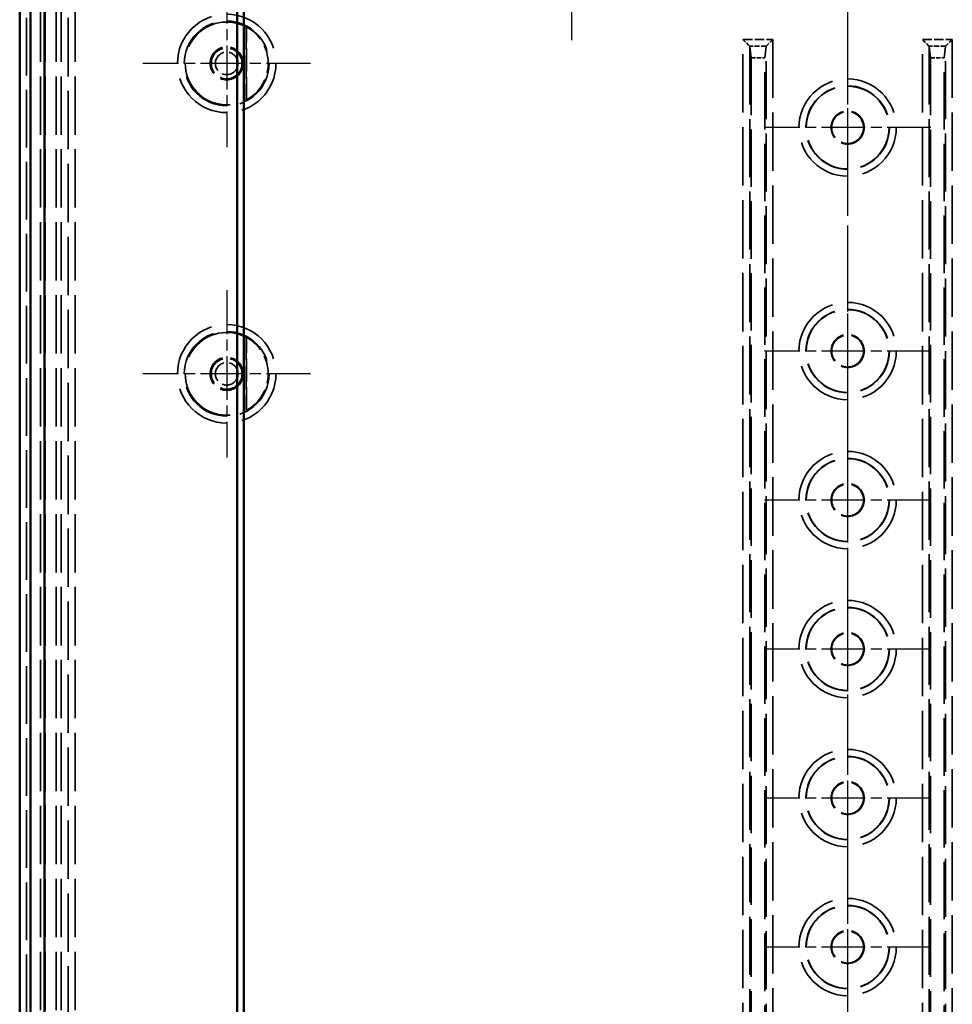
# Model space of a CAD drawing. Units: millimetres. Extents: x 1 to 840, y 1 to 593.
# Drawn here: x 574 to 642, y 310 to 382 of the extents above; entities that cross this region are included whole.
import ezdxf

# ---------------------------------------------------------------- set-up
doc = ezdxf.new("R2010")
doc.units = ezdxf.units.MM
for name, pattern in [('CHAIN', [0.3543, 0.2362, -0.0295, 0.0591, -0.0295]), ('DASH_DOT', [0.37, 0.24, -0.06, 0.01, -0.06]), ('DASHED', [0.2067, 0.1654, -0.0413])]:
    doc.linetypes.add(name, pattern=pattern)
for name, color, linetype, lineweight in [('Mittellinie (ISO)', 1, 'DASH_DOT', 25), ('Mittelpunktmarkierung (ISO)', 1, 'DASH_DOT', 25), ('Sichtbar (ISO)', 7, 'Continuous', 50), ('Verdeckt (ISO)', 5, 'DASHED', 35), ('Verdeckt schmal (ISO)', 5, 'DASHED', 35)]:
    doc.layers.add(name, color=color, linetype=linetype, lineweight=lineweight)

msp = doc.modelspace()

# ---------------------------------------------------------------- linework, layer by layer
at = {"layer": 'Mittellinie (ISO)', "linetype": 'CHAIN', "ltscale": 23.990969}
msp.add_line((634.1521861, 400.6739104), (634.1521861, 195.6739104), dxfattribs=at)
at = {"layer": 'Mittelpunktmarkierung (ISO)', "linetype": 'CHAIN', "ltscale": 13.470195}
msp.add_line((614.1521861, 392.2350175), (614.1521861, 380.1128033), dxfattribs=at)
at = {"layer": 'Mittelpunktmarkierung (ISO)', "linetype": 'CHAIN', "ltscale": 13.489589}
for p, q in [((589.1521861, 384.4937444), (589.1521861, 372.3540764)), ((595.22202, 378.4239104), (583.0823521, 378.4239104)), ((589.1521861, 361.9937444), (589.1521861, 349.8540764)), ((595.22202, 355.9239104), (583.0823521, 355.9239104))]:
    msp.add_line(p, q, dxfattribs=at)
at = {"layer": 'Mittelpunktmarkierung (ISO)', "linetype": 'CHAIN', "ltscale": 13.392615}
for p, q in [((634.1521861, 379.8001101), (634.1521861, 367.7477108)), ((640.1783857, 373.7739104), (628.1259864, 373.7739104)), ((634.1521861, 363.6001101), (634.1521861, 351.5477108)), ((640.1783857, 357.5739104), (628.1259864, 357.5739104)), ((634.1521861, 352.8001101), (634.1521861, 340.7477108)), ((640.1783857, 346.7739104), (628.1259864, 346.7739104)), ((634.1521861, 342.0001101), (634.1521861, 329.9477108)), ((640.1783857, 335.9739104), (628.1259864, 335.9739104)), ((634.1521861, 331.2001101), (634.1521861, 319.1477108)), ((640.1783857, 325.1739104), (628.1259864, 325.1739104)), ((634.1521861, 320.4001101), (634.1521861, 308.3477108)), ((640.1783857, 314.3739104), (628.1259864, 314.3739104))]:
    msp.add_line(p, q, dxfattribs=at)
at = {"layer": 'Sichtbar (ISO)'}
for p, q in [((574.1521861, 392.1744245), (574.1521861, 204.1733964)), ((574.9378004, 391.3779516), (574.9378004, 204.9688599)), ((575.9377148, 204.9737833), (575.9377148, 391.3715632)), ((589.9021861, 305.1739104), (589.9021861, 386.1739104)), ((590.4021861, 386.1739104), (590.4021861, 305.1739104))]:
    msp.add_line(p, q, dxfattribs=at)
at = {"layer": 'Verdeckt (ISO)', "ltscale": 25.264742}
msp.add_line((574.6521861, 392.1739104), (574.6521861, 204.1739104), dxfattribs=at)
at = {"layer": 'Verdeckt (ISO)', "ltscale": 25.580551}
for p, q in [((575.6521861, 382.7739104), (575.6521861, 213.5739104)), ((576.0021861, 382.7739104), (576.0021861, 213.5739104)), ((576.8021861, 382.7739104), (576.8021861, 213.5739104)), ((577.1521861, 382.7739104), (577.1521861, 213.5739104))]:
    msp.add_line(p, q, dxfattribs=at)
at = {"layer": 'Verdeckt (ISO)', "ltscale": 1.904695}
for p, q in [((590.5771861, 381.0737807), (590.5684592, 381.0685598)), ((590.5684592, 375.779261), (590.5771861, 375.7740402)), ((590.5771861, 358.5737807), (590.5684592, 358.5685598)), ((590.5684592, 353.279261), (590.5771861, 353.2740402))]:
    msp.add_line(p, q, dxfattribs=at)
at = {"layer": 'Verdeckt (ISO)', "ltscale": 10.074409}
for p, q in [((590.5684592, 381.0685598), (590.5684592, 375.779261)), ((590.5684592, 358.5685598), (590.5684592, 353.279261))]:
    msp.add_line(p, q, dxfattribs=at)
at = {"layer": 'Verdeckt (ISO)', "ltscale": 10.094297}
for p, q in [((590.5771861, 375.7740402), (590.5771861, 381.0737807)), ((590.5771861, 353.2740402), (590.5771861, 358.5737807))]:
    msp.add_line(p, q, dxfattribs=at)
at = {"layer": 'Verdeckt (ISO)', "ltscale": 1.566874}
for p, q in [((626.5662677, 380.1575739), (627.0492307, 379.674611)), ((628.2551415, 379.674611), (628.7381044, 380.1575739)), ((640.0492307, 379.674611), (639.5662677, 380.1575739)), ((641.2551415, 379.674611), (641.7381044, 380.1575739))]:
    msp.add_line(p, q, dxfattribs=at)
at = {"layer": 'Verdeckt (ISO)', "ltscale": 5.945982}
for p, q in [((627.0660638, 379.6437621), (627.1521861, 378.8360882)), ((628.1521861, 378.8360882), (628.2383083, 379.6437621)), ((640.0660638, 379.6437621), (640.1521861, 378.8360882)), ((641.1521861, 378.8360882), (641.2383083, 379.6437621))]:
    msp.add_line(p, q, dxfattribs=at)
at = {"layer": 'Verdeckt (ISO)', "ltscale": 25.17664}
for p, q in [((627.1521861, 378.8360882), (627.1521861, 217.5117326)), ((628.1521861, 217.5117326), (628.1521861, 378.8360882)), ((640.1521861, 378.8360882), (640.1521861, 217.5117326)), ((641.1521861, 217.5117326), (641.1521861, 378.8360882))]:
    msp.add_line(p, q, dxfattribs=at)
at = {"layer": 'Verdeckt (ISO)', "ltscale": 1.904597}
for p, q in [((627.1521861, 378.8360882), (628.1521861, 378.8360882)), ((640.1521861, 378.8360882), (641.1521861, 378.8360882))]:
    msp.add_line(p, q, dxfattribs=at)
at = {"layer": 'Verdeckt (ISO)', "ltscale": 14.360974}
for centre in [(589.1521861, 378.4239104), (634.1521861, 373.7739104), (634.1521861, 357.5739104), (589.1521861, 355.9239104), (634.1521861, 346.7739104), (634.1521861, 335.9739104), (634.1521861, 325.1739104), (634.1521861, 314.3739104)]:
    msp.add_circle(centre, 1.2, dxfattribs=at)
at = {"layer": 'Verdeckt (ISO)', "ltscale": 22.798204}
for centre in [(634.1521861, 373.7739104), (634.1521861, 357.5739104), (634.1521861, 346.7739104), (634.1521861, 335.9739104), (634.1521861, 325.1739104), (634.1521861, 314.3739104)]:
    msp.add_circle(centre, 3, dxfattribs=at)
at = {"layer": 'Verdeckt (ISO)', "ltscale": 13.836133}
for centre in [(634.1521861, 373.7739104), (634.1521861, 357.5739104), (634.1521861, 346.7739104), (634.1521861, 335.9739104), (634.1521861, 325.1739104), (634.1521861, 314.3739104)]:
    msp.add_circle(centre, 1.1561447, dxfattribs=at)
at = {"layer": 'Verdeckt (ISO)', "ltscale": 29.934072}
for centre in [(589.1521861, 378.4239104), (589.1521861, 355.9239104)]:
    msp.add_arc(centre, 3, 61.829883472, 298.170116528, dxfattribs=at)
at = {"layer": 'Verdeckt (ISO)', "ltscale": 12.348407}
for centre in [(589.1521861, 378.4239104), (589.1521861, 355.9239104)]:
    msp.add_arc(centre, 3.0087269, 298.269682955, 61.730317045, dxfattribs=at)
at = {"layer": 'Verdeckt (ISO)', "ltscale": 0.229663}
for centre, start_param, end_param in [((626.5662677, 379.6399358), 0.0285636578, 0.2617993878), ((628.7381044, 379.6399358), 2.8797932658, 3.1130289957), ((639.5662677, 379.6399358), 0.0285636578, 0.2617993878), ((641.7381044, 379.6399358), 2.8797932658, 3.1130289957)]:
    msp.add_ellipse(centre, major_axis=(0.5, 0), ratio=0.2679491924, start_param=start_param, end_param=end_param, dxfattribs=at)
at = {"layer": 'Verdeckt schmal (ISO)', "ltscale": 25.580551}
for p, q in [((577.6627459, 213.5739104), (577.6627459, 382.7739104)), ((578.1627269, 382.7739104), (578.1627269, 213.5739104))]:
    msp.add_line(p, q, dxfattribs=at)
at = {"layer": 'Verdeckt schmal (ISO)', "ltscale": 25.589108}
for p, q in [((626.5662677, 216.1902469), (626.5662677, 380.1575739)), ((628.7381044, 380.1575739), (628.7381044, 216.1902469)), ((639.5662677, 216.1902469), (639.5662677, 380.1575739)), ((641.7381044, 380.1575739), (641.7381044, 216.1902469))]:
    msp.add_line(p, q, dxfattribs=at)
at = {"layer": 'Verdeckt schmal (ISO)', "ltscale": 4.13659}
for p, q in [((626.5662677, 380.1575739), (628.7381044, 380.1575739)), ((639.5662677, 380.1575739), (641.7381044, 380.1575739))]:
    msp.add_line(p, q, dxfattribs=at)
at = {"layer": 'Verdeckt schmal (ISO)', "ltscale": 2.296794}
for p, q in [((628.2551415, 379.674611), (627.0492307, 379.674611)), ((641.2551415, 379.674611), (640.0492307, 379.674611))]:
    msp.add_line(p, q, dxfattribs=at)
at = {"layer": 'Verdeckt schmal (ISO)', "ltscale": 25.428734}
for p, q in [((627.0660638, 379.6437621), (627.0660638, 216.7040587)), ((628.2383083, 216.7040587), (628.2383083, 379.6437621)), ((640.0660638, 379.6437621), (640.0660638, 216.7040587)), ((641.2383083, 216.7040587), (641.2383083, 379.6437621))]:
    msp.add_line(p, q, dxfattribs=at)
at = {"layer": 'Verdeckt schmal (ISO)', "ltscale": 27.128603}
for centre in [(589.1521861, 378.4239104), (589.1521861, 355.9239104)]:
    msp.add_circle(centre, 3.569834, dxfattribs=at)
at = {"layer": 'Verdeckt schmal (ISO)', "ltscale": 23.329046}
for centre in [(589.1521861, 378.4239104), (589.1521861, 355.9239104)]:
    msp.add_circle(centre, 3.069853, dxfattribs=at)
at = {"layer": 'Verdeckt schmal (ISO)', "ltscale": 13.347639}
for centre in [(589.1521861, 378.4239104), (589.1521861, 355.9239104)]:
    msp.add_circle(centre, 1.1153265, dxfattribs=at)
at = {"layer": 'Verdeckt schmal (ISO)', "ltscale": 9.757507}
for centre in [(589.1521861, 378.4239104), (589.1521861, 355.9239104)]:
    msp.add_circle(centre, 0.815338, dxfattribs=at)
at = {"layer": 'Verdeckt schmal (ISO)', "ltscale": 26.797007}
for centre in [(634.1521861, 373.7739104), (634.1521861, 357.5739104), (634.1521861, 346.7739104), (634.1521861, 335.9739104), (634.1521861, 325.1739104), (634.1521861, 314.3739104)]:
    msp.add_circle(centre, 3.5261996, dxfattribs=at)
at = {"layer": 'Verdeckt schmal (ISO)', "ltscale": 22.997452}
for centre in [(634.1521861, 373.7739104), (634.1521861, 357.5739104), (634.1521861, 346.7739104), (634.1521861, 335.9739104), (634.1521861, 325.1739104), (634.1521861, 314.3739104)]:
    msp.add_circle(centre, 3.0262187, dxfattribs=at)

doc.saveas('drawing.dxf')
